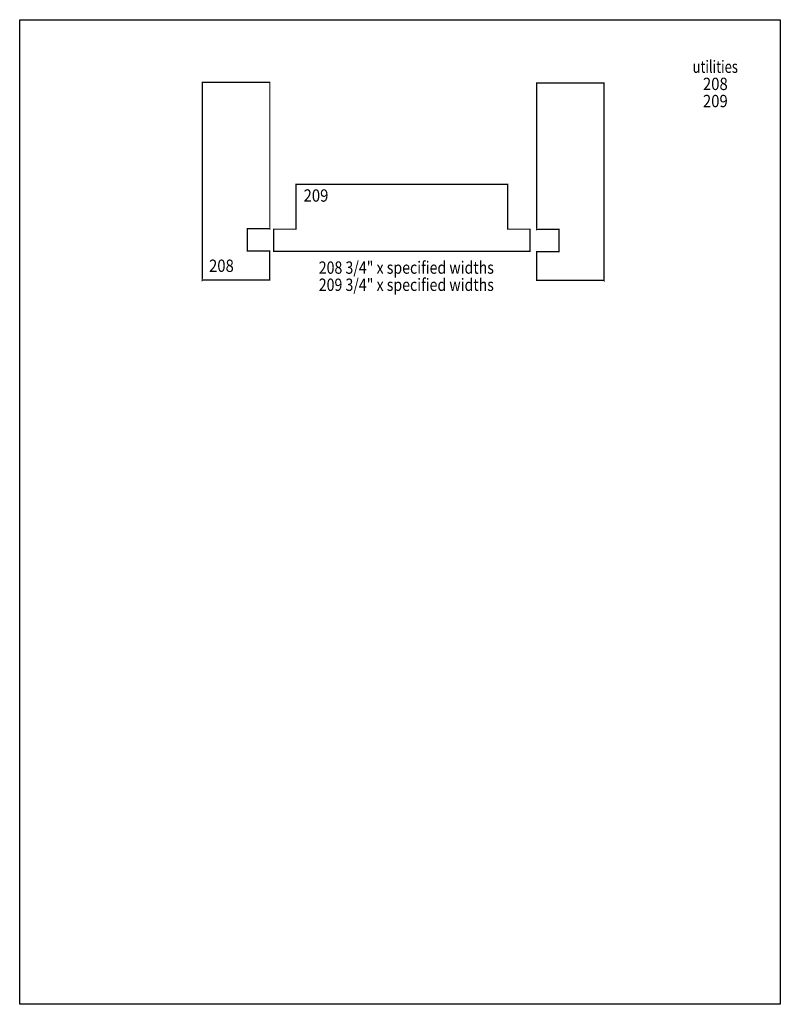
# Model space of a CAD drawing. Extents: x 0 to 8.5, y -7.5 to 3.5.
import ezdxf
from ezdxf.enums import TextEntityAlignment as Align

# ---------------------------------------------------------------- set-up
doc = ezdxf.new("R2010")
doc.units = 0
doc.header["$LTSCALE"] = 0.044
doc.layers.get('0').update_dxf_attribs({"linetype": 'CONTINUOUS'})
doc.layers.add('FOREGROUND', color=7, linetype='CONTINUOUS')
doc.styles.add('SN0', font='ROMAND', dxfattribs={"width": 0.00044})

msp = doc.modelspace()

# ---------------------------------------------------------------- linework, layer by layer
at = {"linetype": 'CONTINUOUS', "const_width": 0.01408}
for points in [[(2.794, 0.616), (2.794, 0.92796), (2.5432, 0.92796), (2.5432, 1.177), (2.794, 1.177), (2.79532, 1.17568), (2.79532, 2.81204), (2.04204, 2.81204), (2.04204, 0.60368), (2.04336, 0.605), (2.794, 0.605), (2.794, 0.616)], [(5.7772, 0.61028), (5.7772, 0.92224), (6.028, 0.92224), (6.028, 1.17172), (5.7772, 1.17172), (5.77588, 1.1704), (5.77588, 2.80632), (6.52916, 2.80632), (6.52916, 0.5984), (6.52784, 0.59972), (5.7772, 0.59972), (5.7772, 0.61028)], [(3.09892, 1.67332), (5.45336, 1.67332), (5.45336, 1.17304), (5.70284, 1.17304), (5.70284, 0.924), (2.83888, 0.924), (2.83888, 1.17304), (3.08836, 1.17304), (3.08836, 1.67332), (3.09892, 1.67332)]]:
    msp.add_lwpolyline(points, dxfattribs=at)
at = {"layer": 'FOREGROUND', "linetype": 'CONTINUOUS'}
msp.add_lwpolyline([(0, 3.51296), (8.49992, 3.51296), (8.49992, -7.48704), (0, -7.48704), (0, 3.51296)], dxfattribs=at)
msp.add_lwpolyline([(0, 3.51296), (8.49992, 3.51296), (8.49992, -7.48704), (0, -7.48704), (0, 3.51296)], dxfattribs=at)

# ---------------------------------------------------------------- texts
at = {"style": 'SN0'}
for s, p, p2 in [('utilities', (7.52004, 2.91852), (8.025832, 2.91852)), ('208', (7.63532, 2.72668), (7.912487, 2.72668)), ('209', (7.63532, 2.53528), (7.912487, 2.53528)), ('209', (3.1724, 1.47972), (3.449567, 1.47972)), ('208', (2.11596, 0.6952), (2.393127, 0.6952)), ('208 3/4" x specified widths', (3.34224, 0.67452), (5.298889, 0.67452)), ('209 3/4" x specified widths', (3.34224, 0.48268), (5.298889, 0.48268))]:
    msp.add_text(s, height=0.137889, dxfattribs=at).set_placement(p, p2, align=Align.FIT)

doc.saveas('drawing.dxf')
